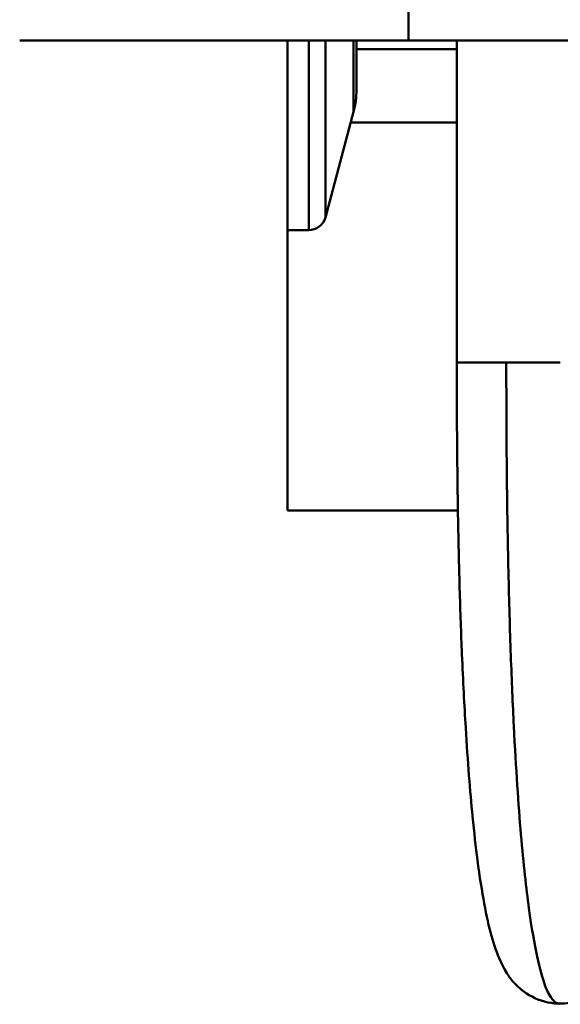
# Model space of a CAD drawing. Units: millimetres. Extents: x 0 to 3360, y 0 to 2376.
# Drawn here: x 1437 to 1500, y 1455 to 1570 of the extents above; entities that cross this region are included whole.
import ezdxf

# ---------------------------------------------------------------- set-up
doc = ezdxf.new("R2010")
doc.units = ezdxf.units.MM
doc.header["$LTSCALE"] = 8
doc.layers.add('Visible Edges(ISO)', color=7, linetype='Continuous', lineweight=50, true_color=0x262659)
doc.layers.add('Visible Tangent Edges(ISO)', color=7, linetype='Continuous', lineweight=50, true_color=0x1a1a3e)

msp = doc.modelspace()

# ---------------------------------------------------------------- linework, layer by layer
at = {"layer": 'Visible Edges(ISO)'}
for p, q in [((1482.48, 1567.24), (1437.43, 1567.24)), ((1468.46, 1567.24), (1468.46, 1545.24)), ((1476.46, 1567.24), (1476.46, 1561.55)), ((1482.48, 1567.24), (1530.85, 1567.24)), ((1488.08, 1529.89), (1488.08, 1567.24)), ((1476.46, 1566.24), (1488.08, 1566.24)), ((1476.12, 1558.97), (1472.86, 1546.72)), ((1475.79, 1557.74), (1488.08, 1557.74)), ((1468.46, 1545.24), (1470.92, 1545.24)), ((1468.46, 1512.74), (1468.46, 1545.24)), ((1468.46, 1512.74), (1488.21, 1512.74))]:
    msp.add_line(p, q, dxfattribs=at)
for centre, radius, start, end in [((1466.46, 1561.55), 10, 345.0686, 0), ((1470.92, 1547.24), 2, 270, 345.0686)]:
    msp.add_arc(centre, radius, start, end, dxfattribs=at)
msp.add_open_spline([(1501.87, 1455.79), (1501.02, 1455.56), (1500.04, 1455.46), (1497.96, 1455.77), (1496.95, 1456.2), (1494.39, 1457.92), (1493.72, 1459.25), (1492.31, 1462.3), (1491.8, 1464.26), (1491, 1468.57), (1490.73, 1470.23), (1490.28, 1473.7), (1490.09, 1475.39), (1489.62, 1480.18), (1489.35, 1483.56), (1488.96, 1490.12), (1488.81, 1492.95), (1488.58, 1498.44), (1488.49, 1500.96), (1488.35, 1505.94), (1488.29, 1508.33), (1488.2, 1513.13), (1488.17, 1515.51), (1488.1, 1521.7), (1488.08, 1525.66), (1488.08, 1529.89)], degree=3, knots=[0.4824026, 0.4824026, 0.4824026, 0.4824026, 0.5098604, 0.5098604, 0.5388867, 0.5388867, 0.6059697, 0.6059697, 0.7059697, 0.7059697, 0.7559697, 0.7559697, 0.7948682, 0.7948682, 0.854225, 0.854225, 0.8925952, 0.8925952, 0.921656, 0.921656, 0.9459386, 0.9459386, 0.9677611, 0.9677611, 1, 1, 1, 1], dxfattribs=at)
at = {"layer": 'Visible Tangent Edges(ISO)'}
for p, q in [((1482.48, 1567.24), (1482.48, 1822.69)), ((1470.92, 1545.24), (1470.92, 1567.24)), ((1472.86, 1567.24), (1472.86, 1546.72)), ((1476.12, 1558.97), (1476.12, 1567.24)), ((1488.08, 1529.89), (1500.08, 1529.89))]:
    msp.add_line(p, q, dxfattribs=at)
msp.add_open_spline([(1500.04, 1455.53), (1499.76, 1455.53), (1499.19, 1455.81), (1498.31, 1457.4), (1497.39, 1460.64), (1496.44, 1466.1), (1495.5, 1474.5), (1494.8, 1484.79), (1494.33, 1495.69), (1494.05, 1505.38), (1493.86, 1516.72), (1493.82, 1525.34), (1493.82, 1529.89)], degree=3, knots=[0.5006525, 0.5006525, 0.5006525, 0.5006525, 0.5625, 0.625, 0.6875, 0.75, 0.8125, 0.875, 0.90625, 0.9375, 0.96875, 1, 1, 1, 1], dxfattribs=at)

doc.saveas('drawing.dxf')
